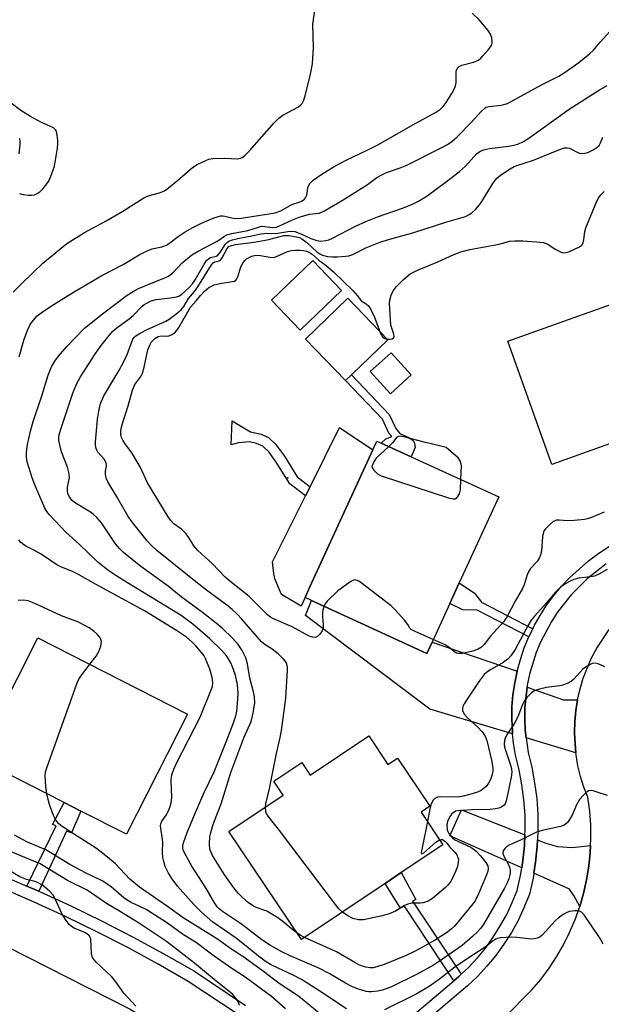
# Model space of a CAD drawing. Units: inches. Extents: x 1285762 to 1291762, y 509451 to 513451.
# Drawn here: x 1287715 to 1287875, y 511705 to 511977 of the extents above; entities that cross this region are included whole.
import ezdxf

# ---------------------------------------------------------------- set-up
doc = ezdxf.new("R2010")
doc.units = ezdxf.units.IN
doc.header["$MEASUREMENT"] = 0
for name, color, linetype in [('BLDG-Footprint', 5, 'Continuous'), ('CULTRL-Pad', 6, 'Continuous'), ('ELEV-Spot Elevation', 7, 'Continuous'), ('TRANS-Driveway', 251, 'Continuous'), ('TRANS-Non Street Sidewalk', 7, 'Continuous'), ('TRANS-Road', 130, 'Continuous'), ('TRANS-Street Sidewalk', 7, 'Continuous'), ('Undefined', 1, 'Continuous')]:
    doc.layers.add(name, color=color, linetype=linetype)

msp = doc.modelspace()

# ---------------------------------------------------------------- linework, layer by layer
at = {"layer": 'BLDG-Footprint'}
for points, elevation in [([(1287876.12, 511859.18), (1287861.53, 511853.97), (1287849.39, 511888), (1287889.52, 511902.31), (1287883.57, 511918.99), (1287905.62, 511926.86), (1287912.83, 511906.67), (1287908.11, 511904.98), (1287892.48, 511899.41), (1287903.37, 511868.9), (1287879.32, 511860.32)], 317.35), ([(1287803.48, 511901.93), (1287792.08, 511891), (1287784.11, 511899.31), (1287795.51, 511910.24)], 315.96), ([(1287806.21, 511878.68), (1287804.59, 511877.12), (1287793.52, 511888.56), (1287805.19, 511899.84), (1287816.25, 511888.4)], 317.24), ([(1287828.47, 511804.95), (1287827, 511801.77), (1287795.2, 511816.37), (1287793.39, 511817.2), (1287794.67, 511819.98), (1287812.12, 511857.97), (1287813.25, 511860.43), (1287814.44, 511859.88), (1287822.7, 511856.09), (1287846.85, 511844.99), (1287835.96, 511821.28), (1287833.34, 511815.57)], 317.12), ([(1287760.99, 511785.08), (1287744.12, 511751.9), (1287731.5, 511758.31), (1287726.93, 511760.63), (1287702.81, 511772.9), (1287719.67, 511806.08)], 306.8), ([(1287811, 511779.03), (1287816.29, 511771.12), (1287818.94, 511772.9), (1287827.83, 511759.61), (1287825.43, 511758), (1287831.46, 511749), (1287819.97, 511741.3), (1287815.49, 511738.3), (1287792.39, 511722.83), (1287772.41, 511752.67), (1287787.35, 511762.67), (1287784.77, 511766.53), (1287792.49, 511771.7), (1287794.84, 511768.21)], 315.26)]:
    msp.add_lwpolyline(points, close=True, dxfattribs=dict(at, elevation=elevation))
at = {"layer": 'CULTRL-Pad'}
for points in [[(1287822.69, 511878.68), (1287816.96, 511873.47), (1287811.4, 511879.58), (1287817.13, 511884.79)], [(1287793.39, 511817.2), (1287792.32, 511814.85), (1287786.93, 511818.1), (1287785.06, 511822.39), (1287784.77, 511823.88), (1287784.43, 511827.11), (1287793.51, 511845.26), (1287794.77, 511847.78), (1287802.95, 511864.13), (1287812.12, 511857.97), (1287794.67, 511819.98)]]:
    msp.add_lwpolyline(points, close=True, dxfattribs=at)
at = {"layer": 'ELEV-Spot Elevation'}
msp.add_point((1287788.64, 511850.23, 317.58), dxfattribs=at)
at = {"layer": 'TRANS-Driveway'}
for points in [[(1287851.94, 511796.93), (1287851.26, 511793.66), (1287850.78, 511790.36), (1287850.51, 511787.04), (1287850.44, 511783.7), (1287850.61, 511780.37), (1287850.66, 511779.6), (1287827.83, 511786.45), (1287793.53, 511812.31), (1287795.2, 511816.37), (1287827, 511801.77), (1287828.46, 511804.96)], [(1287868.61, 511789.04), (1287868.13, 511786.02), (1287867.84, 511782.98), (1287867.76, 511779.92), (1287867.94, 511776.87), (1287868.15, 511774.34), (1287854.38, 511778.49), (1287854.14, 511780.63), (1287854.03, 511783.74), (1287854.04, 511786.86), (1287854.67, 511792.48), (1287864.75, 511788.96)], [(1287854.09, 511751.75), (1287853.95, 511748.8), (1287853.52, 511744.62), (1287853.2, 511742.67), (1287833.37, 511751.46), (1287836.62, 511758.67)], [(1287872.21, 511748.78), (1287872.08, 511746.87), (1287871.72, 511743.08), (1287871.1, 511739.31), (1287870.25, 511735.59), (1287869.19, 511731.93), (1287867.59, 511734.98), (1287866.36, 511736.75), (1287856.53, 511741.19), (1287857.02, 511744.15), (1287857.43, 511748.54), (1287857.56, 511750.37), (1287859.84, 511749.47), (1287863.11, 511748.56), (1287867.13, 511748.23)]]:
    msp.add_lwpolyline(points, close=True, dxfattribs=at)
at = {"layer": 'TRANS-Non Street Sidewalk'}
for points in [[(1287823.8, 511858.62), (1287822.7, 511856.09), (1287814.44, 511859.88), (1287815.66, 511861.01), (1287817.36, 511861.67), (1287816.53, 511862.63), (1287814.76, 511866.49), (1287804.59, 511877.12), (1287806.21, 511878.68), (1287816.65, 511867.77), (1287818.45, 511863.85), (1287819.57, 511862.55), (1287822.08, 511861.4), (1287823.2, 511860.62), (1287823.63, 511859.83)], [(1287783.35, 511861.43), (1287785.28, 511859.53), (1287787.69, 511856.23), (1287791.25, 511850.54), (1287794.77, 511847.78), (1287793.51, 511845.26), (1287789.24, 511848.6), (1287785.45, 511854.6), (1287783.46, 511857.34), (1287781.75, 511859.03), (1287779.98, 511859.77), (1287778.04, 511860.18), (1287775.01, 511859.93), (1287773.01, 511859.34), (1287773.26, 511865.96), (1287778.35, 511862.98), (1287781.31, 511862.34)], [(1287856.24, 511808.62), (1287855.16, 511806.39), (1287840.86, 511813.79), (1287836.93, 511813.81), (1287833.34, 511815.57), (1287835.96, 511821.28), (1287840.14, 511818.47), (1287842.13, 511815.93)], [(1287719.95, 511736.15), (1287716.63, 511737.59), (1287724.76, 511754.2), (1287723.67, 511754.62), (1287726.93, 511760.63), (1287731.5, 511758.31), (1287728.91, 511752.3), (1287727.57, 511752.73)], [(1287836.51, 511713.25), (1287835.86, 511712.66), (1287834.49, 511711.48), (1287820.83, 511732.08), (1287819.74, 511731.49), (1287815.49, 511738.3), (1287819.97, 511741.3), (1287823.97, 511733.93), (1287823.07, 511733.43)]]:
    msp.add_lwpolyline(points, close=True, dxfattribs=at)
at = {"layer": 'TRANS-Road'}
msp.add_lwpolyline([(1287840.97, 511693.78), (1287856.01, 511708.92), (1287858.46, 511711.84), (1287860.73, 511714.9), (1287862.82, 511718.09), (1287864.72, 511721.4), (1287866.41, 511724.82), (1287867.91, 511728.33), (1287869.19, 511731.93), (1287870.25, 511735.59), (1287871.1, 511739.31), (1287871.72, 511743.08), (1287872.08, 511746.87), (1287872.21, 511748.78), (1287872.29, 511750.68), (1287872.24, 511754.5), (1287871.96, 511758.3), (1287871.46, 511762.09), (1287870.36, 511764.94), (1287869.44, 511767.85), (1287868.72, 511770.82), (1287868.2, 511773.83), (1287868.15, 511774.34), (1287867.94, 511776.87), (1287867.76, 511779.92), (1287867.84, 511782.98), (1287868.13, 511786.02), (1287868.61, 511789.04), (1287869.29, 511792.02), (1287870.16, 511794.94), (1287872.48, 511800.59), (1287873.92, 511803.29), (1287877.3, 511808.37)], dxfattribs=at)
msp.add_lwpolyline([(1287678.1, 511733.89), (1287695.75, 511727.99), (1287699.57, 511726.71), (1287744.91, 511703.68), (1287749.08, 511701.27), (1287790.78, 511674.17), (1287777.24, 511654.72), (1287764.73, 511664.04), (1287748.55, 511675.23), (1287727.09, 511687.43), (1287724.39, 511688.96), (1287712.19, 511694.89), (1287700, 511700.83), (1287678.67, 511709.66), (1287655.46, 511717.31), (1287638.13, 511722.17), (1287622.66, 511725.87), (1287605.02, 511729.47), (1287612.84, 511752.04), (1287653.4, 511742.15)], close=True, dxfattribs=at)
at = {"layer": 'TRANS-Street Sidewalk'}
for points in [[(1287818.78, 511698.2, 0), (1287834.49, 511711.48, 0), (1287835.86, 511712.66, 0), (1287836.51, 511713.25, 0), (1287838.49, 511715.14, 0), (1287840.95, 511717.79, 0), (1287843.25, 511720.59, 0), (1287845.36, 511723.52, 0), (1287847.29, 511726.58, 0), (1287849.04, 511729.74, 0), (1287850.58, 511733.02, 0), (1287851.92, 511736.38, 0), (1287852.84, 511740.47, 0), (1287853.2, 511742.67, 0), (1287853.52, 511744.62, 0), (1287853.95, 511748.8, 0), (1287854.09, 511751.75, 0), (1287854.15, 511753, 0), (1287854.1, 511757.2, 0), (1287853.8, 511761.39, 0), (1287853.26, 511765.56, 0), (1287852.49, 511769.68, 0), (1287851.47, 511773.76, 0), (1287850.92, 511777.05, 0), (1287850.66, 511779.6, 0), (1287850.61, 511780.37, 0), (1287850.44, 511783.7, 0), (1287850.51, 511787.04, 0), (1287850.78, 511790.36, 0), (1287851.26, 511793.66, 0), (1287851.94, 511796.93, 0), (1287852.82, 511800.15, 0), (1287853.89, 511803.31, 0), (1287855.16, 511806.39, 0), (1287856.24, 511808.62, 0), (1287856.62, 511809.39, 0), (1287858.25, 511812.3, 0), (1287860.07, 511815.1, 0), (1287862.05, 511817.78, 0), (1287864.19, 511820.34, 0), (1287866.49, 511822.76, 0), (1287871.65, 511827.33, 0), (1287874.49, 511829.46, 0), (1287877.45, 511831.42, 0)], [(1287876.52, 511826.57, 0), (1287871.28, 511822.39, 0), (1287866.83, 511817.98, 0), (1287862.97, 511813.09, 0), (1287861.28, 511810.47, 0), (1287858.39, 511804.95, 0), (1287857.2, 511802.06, 0), (1287855.37, 511796.1, 0), (1287854.74, 511793.05, 0), (1287854.67, 511792.48, 0), (1287854.04, 511786.86, 0), (1287854.03, 511783.74, 0), (1287854.14, 511780.63, 0), (1287854.38, 511778.49, 0), (1287854.93, 511774.48, 0), (1287855.94, 511770.44, 0), (1287856.76, 511766.11, 0), (1287857.32, 511761.74, 0), (1287857.63, 511757.34, 0), (1287857.68, 511752.94, 0), (1287857.56, 511750.37, 0), (1287857.43, 511748.54, 0), (1287857.02, 511744.15, 0), (1287856.53, 511741.19, 0), (1287856.31, 511739.8, 0), (1287855.3, 511735.33, 0), (1287853.82, 511731.61, 0), (1287852.18, 511728.14, 0), (1287850.34, 511724.78, 0), (1287848.29, 511721.54, 0), (1287846.05, 511718.43, 0), (1287843.61, 511715.47, 0), (1287841.01, 511712.66, 0), (1287838.23, 511710.02, 0), (1287821.17, 511695.6, 0)], [(1287711.1, 511740, 0), (1287716.63, 511737.59, 0), (1287719.95, 511736.15, 0), (1287728.72, 511732.12, 0), (1287737.39, 511727.9, 0), (1287745.97, 511723.48, 0), (1287754.45, 511718.88, 0), (1287762.9, 511714.07, 0), (1287777, 511704.68, 0)], [(1287774.95, 511702.15, 0), (1287761.19, 511711.3, 0), (1287752.87, 511716.05, 0), (1287744.45, 511720.61, 0), (1287735.94, 511724.99, 0), (1287727.33, 511729.19, 0), (1287718.63, 511733.19, 0), (1287709.84, 511737.01, 0)]]:
    msp.add_polyline3d(points, dxfattribs=at)
at = {"layer": 'Undefined'}
for points, elevation in [([(1287712.85, 511901.51), (1287715.31, 511904.04), (1287721, 511909.55), (1287727.68, 511914.92), (1287732.51, 511917.98), (1287738.71, 511921.3), (1287743.1, 511923.88), (1287748.95, 511927.58), (1287750.07, 511928.09), (1287753.27, 511928.95), (1287754.6, 511929.52), (1287755.75, 511930.34), (1287758.19, 511932.34), (1287762.36, 511935.95), (1287763.62, 511936.72), (1287765.21, 511937.53), (1287766.84, 511938.23), (1287767.98, 511938.44), (1287771.22, 511938.54), (1287774.8, 511938.33), (1287775.57, 511938.46), (1287776.03, 511938.68), (1287776.87, 511939.34), (1287778.03, 511940.54), (1287784.89, 511948.29), (1287786.12, 511949.56), (1287787.29, 511950.37), (1287791.6, 511952.69), (1287792.27, 511953.19), (1287792.63, 511953.61), (1287793, 511954.35), (1287793.4, 511955.74), (1287794.86, 511961.68), (1287795.42, 511964.55), (1287795.71, 511969.07), (1287795.59, 511975.52), (1287796.1, 511979.35)], 306), ([(1287714.47, 511883.67), (1287715.86, 511888.52), (1287716.94, 511891.24), (1287717.56, 511892.56), (1287718, 511893.28), (1287719.5, 511894.95), (1287720.58, 511895.82), (1287723.39, 511897.7), (1287729.52, 511901.48), (1287737.35, 511906.12), (1287743.2, 511909.17), (1287747.66, 511911.82), (1287749.66, 511912.85), (1287751.22, 511913.49), (1287753.9, 511914.04), (1287755.15, 511914.52), (1287756.11, 511915.14), (1287758.38, 511916.92), (1287760.33, 511918.21), (1287762.39, 511919.37), (1287765.05, 511920.65), (1287768.52, 511922.09), (1287770.14, 511922.54), (1287770.69, 511922.58), (1287771.22, 511922.52), (1287773.6, 511921.92), (1287775.1, 511921.88), (1287777.01, 511922.11), (1287785.11, 511923.43), (1287786.76, 511923.96), (1287789.73, 511925.68), (1287791.82, 511926.38), (1287792.57, 511926.7), (1287793.21, 511927.17), (1287793.54, 511927.59), (1287793.78, 511928.08), (1287793.97, 511928.79), (1287794.2, 511930.42), (1287794.66, 511931.41), (1287795.67, 511932.4), (1287798.27, 511934.31), (1287801.6, 511936.25), (1287804.75, 511937.96), (1287810.53, 511940.7), (1287813.49, 511942.2), (1287823.94, 511948.15), (1287829.39, 511951.09), (1287830.76, 511952.01), (1287831.51, 511952.72), (1287832.35, 511953.84), (1287833.91, 511956.33), (1287834.69, 511957.91), (1287835.11, 511959.31), (1287835.1, 511962.35), (1287835.19, 511962.83), (1287835.41, 511963.26), (1287835.97, 511963.76), (1287836.68, 511964.15), (1287839.91, 511965.02), (1287841.23, 511965.58), (1287841.88, 511966.11), (1287842.48, 511966.73), (1287843.99, 511968.48), (1287844.82, 511969.61), (1287845.06, 511970.35), (1287845.07, 511970.87), (1287844.94, 511971.68), (1287844.58, 511972.73), (1287843.94, 511973.71), (1287841.41, 511976.67), (1287839.5, 511978.52)], 308), ([(1287876.84, 511762.56), (1287874.03, 511763.55), (1287872.9, 511763.88), (1287872.1, 511763.97), (1287871.61, 511763.85), (1287870.96, 511763.4), (1287870.14, 511762.6), (1287869.18, 511761.49), (1287868.31, 511760.02), (1287867.07, 511757.13), (1287866.69, 511756.39), (1287865.91, 511755.27), (1287865.17, 511754.57), (1287864.76, 511754.34), (1287863.93, 511754.06), (1287858.83, 511752.96), (1287857.26, 511752.47), (1287852.87, 511750.31), (1287849.88, 511749), (1287849.05, 511748.51), (1287848.51, 511748), (1287848.09, 511747.36), (1287847.96, 511746.7), (1287848.24, 511745.83), (1287849.4, 511743.95), (1287849.85, 511742.86), (1287849.98, 511742.04), (1287849.99, 511741.2), (1287849.86, 511740.37), (1287849.62, 511739.56), (1287849.22, 511738.5), (1287848.47, 511737.05), (1287842.72, 511727.22), (1287841.83, 511725.87), (1287840.94, 511724.9), (1287839.65, 511723.69), (1287836.72, 511721.23), (1287830.79, 511717.05), (1287828.81, 511715.81), (1287824.2, 511713.15), (1287817.46, 511709.89), (1287816.38, 511709.43), (1287814.69, 511708.87), (1287813.53, 511708.63), (1287811.77, 511708.42), (1287810.97, 511708.42), (1287810.28, 511708.51), (1287807.9, 511709.22), (1287806.34, 511709.88), (1287804.57, 511710.79), (1287800.03, 511713.47), (1287797.16, 511714.96), (1287789.29, 511718.36), (1287787.01, 511719.45), (1287783.59, 511721.4), (1287781.52, 511722.76), (1287775.88, 511727.1), (1287770.62, 511730.62), (1287769.69, 511731.33), (1287769.16, 511731.86), (1287768.39, 511732.95), (1287766.04, 511737.14), (1287762.12, 511743.09), (1287760.09, 511746.75), (1287759.77, 511747.56), (1287759.67, 511748.11), (1287759.67, 511748.68), (1287759.84, 511749.54), (1287760.89, 511752.34), (1287762.88, 511757.22), (1287765.56, 511763.44), (1287768.33, 511769.17), (1287772.03, 511778.31), (1287773.69, 511782.69), (1287774.28, 511784.55), (1287774.54, 511785.86), (1287774.8, 511788.03), (1287774.93, 511790.73), (1287774.89, 511792.1), (1287774.66, 511793.67), (1287774.18, 511795.72), (1287773.67, 511797.33), (1287772.94, 511799.17), (1287771.85, 511801.03), (1287770.47, 511802.65), (1287767.1, 511805.81), (1287762.44, 511809.84), (1287759.25, 511812.23), (1287744.43, 511821.28), (1287741.16, 511823.35), (1287738.98, 511824.83), (1287736.11, 511827.11), (1287731.16, 511831.86), (1287727.43, 511835.31), (1287722.85, 511840.09), (1287722.17, 511840.95), (1287721.6, 511841.92), (1287718.83, 511848.33), (1287718.09, 511850.24), (1287716.76, 511854.65), (1287716.56, 511856), (1287716.51, 511857.09), (1287716.59, 511858.2), (1287716.83, 511859.5), (1287717.72, 511863.52), (1287718.33, 511865.78), (1287720.72, 511872.93), (1287722.47, 511878.58), (1287723.36, 511880.7), (1287724.31, 511882.46), (1287725.38, 511883.89), (1287727.64, 511886.49), (1287732.55, 511891.59), (1287737.5, 511895.53), (1287744.27, 511900.68), (1287745.97, 511901.74), (1287747.44, 511902.49), (1287754.93, 511905.54), (1287755.69, 511905.91), (1287756.78, 511906.75), (1287759.49, 511909.62), (1287762.19, 511911.8), (1287763.86, 511912.82), (1287769.35, 511915.7), (1287771.21, 511917), (1287771.8, 511917.33), (1287773.21, 511917.73), (1287777.64, 511918.51), (1287780.57, 511919.5), (1287781.41, 511919.69), (1287782.29, 511919.68), (1287784.33, 511919.36), (1287785.46, 511919.44), (1287786.18, 511919.7), (1287789.92, 511921.46), (1287791.81, 511922.17), (1287794.6, 511923), (1287797.31, 511923.36), (1287798.54, 511923.85), (1287803.93, 511926.98), (1287808.92, 511930.11), (1287810.64, 511931.23), (1287813.21, 511933.12), (1287814.37, 511933.83), (1287815.86, 511934.51), (1287819.66, 511935.82), (1287821.5, 511936.59), (1287831.17, 511941.44), (1287832.73, 511942.29), (1287833.92, 511943.09), (1287835.4, 511944.42), (1287839.14, 511948.22), (1287841.97, 511951.41), (1287842.98, 511952.32), (1287843.42, 511952.56), (1287844.13, 511952.78), (1287847.5, 511953.12), (1287848.3, 511953.28), (1287849.27, 511953.62), (1287858.65, 511958.71), (1287863.48, 511961.13), (1287864.94, 511962.05), (1287868.91, 511964.9), (1287871.93, 511967.3), (1287872.99, 511968.31), (1287874.81, 511970.51), (1287879.39, 511975.49)], 310), ([(1287791.15, 511724.68), (1287789.57, 511725.92), (1287787.3, 511727.86), (1287785.86, 511728.87), (1287782.86, 511730.67), (1287780.17, 511731.62), (1287779.19, 511732.07), (1287777.73, 511733.08), (1287776.14, 511734.4), (1287774.94, 511735.63), (1287773.71, 511737.13), (1287771.1, 511740.92), (1287767.85, 511746.06), (1287767.47, 511746.83), (1287767.17, 511747.79), (1287767.06, 511749.2), (1287767.16, 511751.26), (1287767.38, 511752.38), (1287767.93, 511754.29), (1287768.4, 511755.64), (1287770.27, 511760.29), (1287772.92, 511768.94), (1287776.52, 511778.55), (1287778.49, 511783.01), (1287779.05, 511785.29), (1287779.52, 511788.2), (1287779.47, 511789.86), (1287779.19, 511791.23), (1287778.13, 511794.99), (1287777.51, 511798.9), (1287777.03, 511800.58), (1287776.07, 511802.62), (1287774.93, 511804.28), (1287773.39, 511805.98), (1287770.5, 511808.74), (1287768.87, 511810.13), (1287765.14, 511813.07), (1287759.21, 511817.47), (1287755.58, 511820.39), (1287748.12, 511825.82), (1287743.31, 511829.69), (1287742.2, 511830.79), (1287741.13, 511832.1), (1287737.2, 511837.82), (1287735.91, 511839.32), (1287734.89, 511840.27), (1287734.21, 511840.78), (1287729.77, 511843.44), (1287729.15, 511843.97), (1287728.48, 511844.88), (1287727.98, 511845.89), (1287727.81, 511846.68), (1287727.88, 511847.74), (1287728.38, 511850.27), (1287728.34, 511851.34), (1287727.81, 511853.23), (1287726.19, 511857.41), (1287725.61, 511859.73), (1287725.45, 511860.61), (1287725.41, 511861.42), (1287725.5, 511862.14), (1287725.88, 511863.47), (1287729.32, 511873.63), (1287730.31, 511876.1), (1287731.47, 511878.14), (1287735.53, 511884.57), (1287736.86, 511886.44), (1287738.85, 511889.02), (1287740.39, 511890.75), (1287741.46, 511891.67), (1287744.84, 511894.12), (1287745.95, 511895.11), (1287748.41, 511897.61), (1287749.04, 511898.12), (1287749.71, 511898.52), (1287750.97, 511899.08), (1287752.31, 511899.48), (1287756.25, 511899.95), (1287757.96, 511900.25), (1287758.75, 511900.52), (1287759.39, 511900.93), (1287761.33, 511902.72), (1287762.31, 511903.8), (1287763.07, 511904.94), (1287765.59, 511909.28), (1287766.25, 511910.22), (1287766.86, 511910.78), (1287767.33, 511911.04), (1287768.89, 511911.47), (1287769.37, 511911.74), (1287770.01, 511912.45), (1287771.37, 511914.65), (1287771.93, 511915.25), (1287772.38, 511915.56), (1287773.42, 511915.98), (1287774.81, 511916.36), (1287778.69, 511917.08), (1287781.21, 511917.63), (1287782.81, 511917.76), (1287785.32, 511917.71), (1287788.67, 511918.26), (1287789.51, 511918.32), (1287790.55, 511918.22), (1287791.34, 511918.01), (1287792.9, 511917.35), (1287794.98, 511916.34), (1287796.66, 511915.76), (1287797.79, 511915.61), (1287799.14, 511915.78), (1287799.93, 511916), (1287801.02, 511916.45), (1287807.31, 511919.77), (1287810.21, 511921.04), (1287813.41, 511922.34), (1287820.55, 511924.82), (1287823.2, 511925.85), (1287824.72, 511926.62), (1287827.12, 511928.14), (1287832.47, 511932.08), (1287836.01, 511934.78), (1287837.7, 511936.3), (1287840.71, 511939.68), (1287841.61, 511940.37), (1287842.64, 511940.79), (1287844.27, 511941.18), (1287849.66, 511941.83), (1287851.06, 511942.06), (1287852.14, 511942.39), (1287853.71, 511943.1), (1287854.91, 511943.86), (1287866.32, 511952.04), (1287874.7, 511957.35), (1287876.75, 511958.51)], 312), ([(1287714.58, 511928.76), (1287715.64, 511928.47), (1287717.06, 511928.3), (1287717.91, 511928.28), (1287718.71, 511928.41), (1287719.43, 511928.74), (1287720.31, 511929.33), (1287721.09, 511930.1), (1287722.14, 511931.39), (1287722.58, 511932.09), (1287723.07, 511933.11), (1287723.83, 511934.96), (1287724.26, 511936.32), (1287725.07, 511941.3), (1287725.18, 511942.48), (1287725.16, 511943.36), (1287725.02, 511944.81), (1287724.79, 511945.9), (1287724.55, 511946.36), (1287724, 511946.84), (1287720.69, 511948.37), (1287717.59, 511950.01), (1287715.01, 511951.69), (1287712.28, 511953.71)], 304), ([(1287714.56, 511943.89), (1287714.69, 511943.04), (1287714.71, 511942.18), (1287714.46, 511939.72)], 304), ([(1287782.46, 511759.39), (1287782.56, 511760.29), (1287783.55, 511764.53), (1287785.49, 511774.21), (1287786.54, 511778.56), (1287786.89, 511780.51), (1287787.86, 511787.37), (1287788.06, 511789.44), (1287788.59, 511797.2), (1287788.54, 511798.08), (1287788.25, 511799.09), (1287788.01, 511799.55), (1287787.48, 511800.23), (1287785.98, 511801.66), (1287784.35, 511802.95), (1287782.41, 511804.2), (1287781.37, 511805.05), (1287775.99, 511811.22), (1287774.57, 511812.72), (1287773.3, 511813.93), (1287772.2, 511814.83), (1287765.86, 511819.51), (1287762.35, 511822.27), (1287752.54, 511830.26), (1287751.02, 511831.62), (1287749.84, 511832.84), (1287745.76, 511837.96), (1287744.58, 511839.56), (1287741.39, 511845.24), (1287738.95, 511849.13), (1287738.52, 511850.2), (1287738.31, 511851.32), (1287738.34, 511852.12), (1287738.63, 511853.59), (1287738.55, 511854.34), (1287738.03, 511855.3), (1287736.25, 511857.31), (1287735.9, 511857.93), (1287735.73, 511858.41), (1287735.6, 511859.25), (1287735.61, 511860.11), (1287736.11, 511866.42), (1287736.45, 511868.63), (1287736.98, 511870.8), (1287737.91, 511872.94), (1287742, 511879.78), (1287743.39, 511882.39), (1287744.3, 511884.28), (1287745.59, 511887.81), (1287745.91, 511888.5), (1287746.35, 511889.09), (1287746.73, 511889.44), (1287747.9, 511890.18), (1287749.66, 511891.08), (1287754.94, 511893.54), (1287755.94, 511894.09), (1287757.38, 511895.14), (1287759.21, 511896.68), (1287759.95, 511897.52), (1287761.28, 511899.8), (1287762.9, 511901.74), (1287763.77, 511902.95), (1287767.56, 511909.06), (1287768.07, 511909.63), (1287768.45, 511909.9), (1287769.67, 511910.14), (1287770.07, 511910.35), (1287770.54, 511910.95), (1287771.9, 511913.53), (1287772.39, 511914.08), (1287772.83, 511914.33), (1287774.17, 511914.67), (1287779.38, 511915.33), (1287783.39, 511916.02), (1287787.52, 511917.15), (1287788.89, 511917.17), (1287791.08, 511916.8), (1287791.84, 511916.56), (1287792.52, 511916.24), (1287793.85, 511915.25), (1287796.66, 511912.64), (1287797.44, 511912.11), (1287798.21, 511911.77), (1287799.58, 511911.38), (1287800.94, 511911.23), (1287802.36, 511911.25), (1287804.65, 511911.42), (1287805.49, 511911.57), (1287806.55, 511911.94), (1287810.14, 511913.77), (1287814.32, 511915.42), (1287817.47, 511916.35), (1287823.44, 511917.94), (1287832.52, 511920.89), (1287837.65, 511922.42), (1287838.67, 511922.91), (1287839.39, 511923.39), (1287840.4, 511924.36), (1287841.51, 511925.64), (1287842.2, 511926.54), (1287842.96, 511927.73), (1287845.18, 511931.53), (1287846.22, 511932.86), (1287847.32, 511933.8), (1287850.05, 511935.58), (1287851.08, 511936.17), (1287851.86, 511936.51), (1287856.41, 511937.94), (1287863.43, 511940.82), (1287864.98, 511941.32), (1287865.71, 511941.36), (1287866.39, 511941.22), (1287868.64, 511940.09), (1287869.14, 511939.9), (1287869.68, 511939.81), (1287870.54, 511939.89), (1287871.4, 511940.09), (1287872.75, 511940.67), (1287873.96, 511941.45), (1287874.57, 511942.03), (1287874.97, 511942.75), (1287875.57, 511944.31)], 314), ([(1287816.12, 511888.54), (1287816.73, 511888.51), (1287817.43, 511888.68), (1287817.78, 511888.9), (1287817.95, 511889.23), (1287817.88, 511889.94), (1287817.12, 511892.39), (1287816.96, 511893.76), (1287816.67, 511898.51), (1287816.78, 511899.33), (1287817.19, 511900.66), (1287817.76, 511901.92), (1287818.59, 511903.01), (1287820.56, 511905.04), (1287822.43, 511906.53), (1287824.45, 511907.61), (1287830.08, 511909.89), (1287834.3, 511911.82), (1287836.42, 511912.63), (1287838.88, 511913.26), (1287846.97, 511914.8), (1287849.84, 511915.56), (1287851.26, 511915.7), (1287853.54, 511915.72), (1287857.35, 511915.41), (1287859.09, 511915.19), (1287859.92, 511914.95), (1287860.69, 511914.58), (1287862.47, 511913.36), (1287863.49, 511912.79), (1287864.28, 511912.47), (1287864.82, 511912.38), (1287865.36, 511912.44), (1287866.17, 511912.69), (1287869.13, 511914.02), (1287869.79, 511914.49), (1287870.18, 511915.14), (1287870.35, 511915.96), (1287870.62, 511918.24), (1287870.86, 511919.23), (1287873.94, 511926.66), (1287874.48, 511927.63), (1287875.14, 511928.49), (1287875.91, 511929.29)], 316), ([(1287798.61, 511814.8), (1287798.3, 511813.79), (1287798.22, 511812.99), (1287798.24, 511811.91), (1287798.43, 511809.67), (1287798.36, 511808.68), (1287798.09, 511808.01), (1287797.47, 511807.09), (1287796.9, 511806.53), (1287796.29, 511806.24), (1287795.58, 511806.25), (1287794.57, 511806.59), (1287789.85, 511809.12), (1287784.54, 511811.44), (1287783.86, 511811.82), (1287783.1, 511812.4), (1287777.96, 511817.5), (1287777.08, 511818.29), (1287772.68, 511821.75), (1287771.25, 511822.98), (1287767.86, 511826.55), (1287763.77, 511830.21), (1287762.71, 511831.47), (1287761.12, 511834.07), (1287760.48, 511834.95), (1287759.28, 511836.09), (1287757.22, 511837.61), (1287756.29, 511838.61), (1287755.67, 511839.52), (1287749.92, 511848.91), (1287747.96, 511853.11), (1287746.09, 511856.43), (1287745.46, 511857.42), (1287743.69, 511859.77), (1287743.07, 511860.71), (1287742.75, 511861.37), (1287742.56, 511862.16), (1287742.53, 511863.02), (1287742.64, 511863.87), (1287743, 511865.29), (1287744.56, 511870.16), (1287745.82, 511874.44), (1287746.47, 511876.01), (1287748.04, 511878.23), (1287748.51, 511879.2), (1287748.99, 511880.81), (1287750.03, 511885.57), (1287750.53, 511886.87), (1287751.07, 511887.83), (1287751.97, 511888.77), (1287752.87, 511889.28), (1287753.68, 511889.44), (1287755.28, 511889.39), (1287755.78, 511889.45), (1287756.5, 511889.71), (1287757.38, 511890.24), (1287757.94, 511890.83), (1287758.59, 511891.79), (1287761.83, 511897.35), (1287763.35, 511899.1), (1287764.52, 511900.61), (1287765.53, 511901.67), (1287766.86, 511902.76), (1287768.34, 511903.52), (1287769.98, 511903.93), (1287773.39, 511904.44), (1287773.9, 511904.59), (1287774.32, 511904.85), (1287774.62, 511905.24), (1287774.84, 511905.73), (1287775.7, 511908.51), (1287776.36, 511909.71), (1287776.88, 511910.34), (1287777.28, 511910.67), (1287778.69, 511911.43), (1287779.47, 511911.64), (1287780.56, 511911.71), (1287783.66, 511911.14), (1287784.76, 511911.1), (1287785.53, 511911.33), (1287787.54, 511912.32), (1287788.56, 511912.73), (1287789.64, 511913.01), (1287790.76, 511913.13), (1287791.89, 511913.15), (1287792.98, 511913.04), (1287793.77, 511912.87), (1287794.5, 511912.59), (1287795.33, 511912.02), (1287797.23, 511910.39), (1287799.26, 511908.84), (1287801.25, 511907.16), (1287806.56, 511901.95), (1287807.84, 511900.53), (1287808.92, 511899.16), (1287810.31, 511898.28), (1287810.93, 511897.72), (1287811.55, 511896.75), (1287812.56, 511894.58), (1287813.92, 511890.81)], 316), ([(1287813.92, 511890.81), (1287814.35, 511889.88), (1287814.8, 511889.2), (1287815.44, 511888.74), (1287816.12, 511888.54)], 316), ([(1287836.41, 511849.79), (1287836.53, 511853.57), (1287836.39, 511854.42), (1287836.19, 511854.95), (1287835.73, 511855.66), (1287835.14, 511856.29), (1287832.34, 511858.6), (1287830.85, 511859.03), (1287826.24, 511860.08), (1287821.01, 511861.54), (1287819.66, 511861.77), (1287819.15, 511861.72), (1287818.69, 511861.46), (1287817.55, 511859.92), (1287816.56, 511858.91)], 316), ([(1287816.56, 511858.91), (1287813.06, 511855.66), (1287812.37, 511854.72), (1287811.92, 511853.72), (1287811.87, 511853.25), (1287811.94, 511853.02), (1287812.35, 511852.38), (1287813.39, 511851.41), (1287814.4, 511850.82), (1287833, 511844.77), (1287834.38, 511844.45), (1287834.87, 511844.51), (1287835.26, 511844.76), (1287835.59, 511845.15), (1287835.99, 511845.86), (1287836.26, 511846.98), (1287836.41, 511849.79)], 316), ([(1287875.94, 511840.76), (1287872.46, 511839.35), (1287871.38, 511838.97), (1287870.54, 511838.78), (1287867.64, 511838.46), (1287865.89, 511838.38), (1287863.56, 511838.6), (1287862.79, 511838.56), (1287862.38, 511838.44), (1287861.89, 511838.18), (1287860.76, 511837.25), (1287859.74, 511836.19), (1287859.4, 511835.73), (1287859.17, 511835.23), (1287858.95, 511834.1), (1287858.61, 511830.07), (1287858.38, 511829.03), (1287858.12, 511828.27), (1287857.42, 511827.14), (1287855.66, 511825.23), (1287855.15, 511824.55), (1287854.69, 511823.52), (1287853.83, 511820.78), (1287853.39, 511819.73), (1287851.41, 511816.24), (1287849.2, 511812.01), (1287848.25, 511810.62), (1287844.6, 511806.56), (1287842.84, 511804.29), (1287842.06, 511803.54), (1287841.17, 511802.98), (1287839.73, 511802.45), (1287836.88, 511801.8), (1287835.67, 511801.76), (1287835.19, 511801.9), (1287834.75, 511802.14), (1287833.15, 511803.43), (1287832.03, 511804.18), (1287828.8, 511805.67)], 316), ([(1287804.82, 511703.72), (1287797.47, 511708.62), (1287792.4, 511711.84), (1287790.35, 511712.91), (1287785.96, 511714.91), (1287783.87, 511715.99), (1287782.63, 511716.73), (1287781, 511717.9), (1287774.4, 511723.25), (1287767.99, 511727.68), (1287764.69, 511730.45), (1287762.67, 511732.52), (1287758.17, 511737.58), (1287756.61, 511739.65), (1287755.71, 511741.16), (1287754.84, 511743.04), (1287754.42, 511744.38), (1287754.17, 511745.51), (1287754.05, 511746.89), (1287754.17, 511749.85), (1287753.55, 511754.25), (1287753.6, 511754.81), (1287753.86, 511755.5), (1287755.13, 511757.23), (1287755.54, 511757.95), (1287756.06, 511759.24), (1287756.46, 511760.57), (1287756.62, 511761.93), (1287756.45, 511766.87), (1287756.68, 511768.26), (1287757.16, 511769.88), (1287757.89, 511771.49), (1287764.49, 511784.25), (1287767.85, 511792.67), (1287767.99, 511793.78), (1287767.75, 511795.19), (1287767.11, 511797.44), (1287765.95, 511800.43), (1287765.52, 511801.16), (1287764.84, 511802.08), (1287763.25, 511803.9), (1287762.23, 511804.93), (1287760.68, 511806.26), (1287757.93, 511808.17), (1287749.13, 511813.56), (1287735.57, 511820.91), (1287730.7, 511823.69), (1287729.23, 511824.42), (1287726.17, 511825.64), (1287724.89, 511826.25), (1287720.55, 511829.19), (1287718.75, 511830.24), (1287716.36, 511831.42), (1287715.45, 511832.02), (1287714.9, 511832.53), (1287714.43, 511833.18)], 308), ([(1287876.74, 511824.95), (1287874.48, 511823.65), (1287873.31, 511823.15), (1287872.15, 511822.93), (1287868.94, 511822.58), (1287867.56, 511822.24), (1287866.54, 511821.77), (1287865.06, 511820.91), (1287864.15, 511820.26), (1287863.31, 511819.52), (1287862.52, 511818.69), (1287860.07, 511815.79), (1287856.72, 511812.1), (1287855.82, 511810.99), (1287854.84, 511809.39), (1287851.37, 511802.85), (1287850.16, 511801.11), (1287849.41, 511800.34), (1287848.11, 511799.31), (1287844.38, 511797.17), (1287843.47, 511796.56), (1287842.86, 511796), (1287841.44, 511794.12), (1287837.8, 511788.67), (1287837.32, 511787.92), (1287836.98, 511787.17), (1287836.83, 511786.48), (1287836.87, 511786.03), (1287837.03, 511785.58), (1287837.41, 511784.95), (1287838.21, 511784.07), (1287841.07, 511781.41), (1287842.24, 511780.21), (1287842.97, 511779.17), (1287843.59, 511777.78), (1287844.96, 511771.97), (1287845.23, 511770.08), (1287845.19, 511769.29), (1287844.94, 511768.14), (1287844.54, 511767.04), (1287844.02, 511766), (1287843.35, 511765.08), (1287842.01, 511764), (1287840.96, 511763.48), (1287839.54, 511763.04), (1287837.04, 511762.37), (1287835.65, 511762.11), (1287830.77, 511762.2), (1287829.93, 511762.1), (1287829.24, 511761.81), (1287828.72, 511761.34), (1287828.21, 511760.32), (1287827.84, 511758.88), (1287827.16, 511755.42)], 314), ([(1287828.8, 511805.67), (1287823.94, 511807.76), (1287822.71, 511808.44), (1287822.36, 511808.78), (1287821.72, 511809.82), (1287820.82, 511810.95), (1287818.23, 511813.87), (1287817.19, 511814.94), (1287808.93, 511821.25), (1287808.22, 511821.74), (1287807.5, 511822.07), (1287807.26, 511822.1), (1287806.78, 511822.01), (1287806.06, 511821.65), (1287802.47, 511819.09), (1287799.54, 511816.25), (1287799.01, 511815.58), (1287798.61, 511814.8)], 316), ([(1287733.99, 511798.8), (1287735.72, 511801.08), (1287736.5, 511802.3), (1287737.04, 511803.85), (1287737.2, 511805.15), (1287737.09, 511805.63), (1287736.86, 511806.08), (1287736.01, 511807.13), (1287735.2, 511807.89), (1287733.8, 511808.84), (1287732.59, 511809.56), (1287730.89, 511810.42), (1287726.15, 511812.21), (1287718.87, 511815.55), (1287717.01, 511816.3), (1287715.63, 511816.48), (1287714.24, 511816.41)], 306), ([(1287722.15, 511763.07), (1287721.88, 511765.15), (1287721.69, 511767.99), (1287721.79, 511769.11), (1287722.11, 511770.26), (1287730.49, 511793.69), (1287730.86, 511794.5), (1287731.32, 511795.24), (1287733.99, 511798.8)], 306), ([(1287876.15, 511798.13), (1287874.25, 511798.91), (1287873.44, 511799.1), (1287872.68, 511799), (1287871.21, 511798.27), (1287870.06, 511797.48), (1287867.57, 511794.7), (1287866.91, 511794.18), (1287865.9, 511793.63), (1287864.57, 511793.07), (1287863.75, 511792.83), (1287860.02, 511792.37), (1287858.1, 511791.95), (1287856.79, 511791.54), (1287855.85, 511790.96), (1287854.63, 511789.66), (1287853.76, 511788.46), (1287853.4, 511787.7), (1287852.31, 511784.78), (1287851.76, 511783.59), (1287851.08, 511782.39), (1287849.01, 511779.21), (1287848.62, 511778.44), (1287848.41, 511777.74), (1287848.32, 511776.75), (1287848.43, 511775.93), (1287850.16, 511770.71), (1287850.38, 511769.86), (1287850.47, 511769.03), (1287850.32, 511767.65), (1287849.62, 511764.56), (1287849.13, 511761.96), (1287848.94, 511761.11), (1287848.64, 511760.33), (1287848.31, 511759.89), (1287847.67, 511759.43), (1287846.91, 511759.13), (1287845.85, 511758.88), (1287844.46, 511758.74), (1287839.48, 511758.64), (1287835.42, 511758.4), (1287834.91, 511758.24), (1287834.25, 511757.84), (1287833.87, 511757.5), (1287833.35, 511756.79), (1287832.71, 511755.46), (1287832.51, 511754.38), (1287832.61, 511753.08), (1287832.77, 511752.65), (1287833.11, 511752.14), (1287834.06, 511750.95), (1287834.75, 511750.36), (1287839.12, 511748.29), (1287839.81, 511747.86), (1287840.65, 511747.21), (1287841.84, 511745.94), (1287843.3, 511744.14), (1287843.84, 511743.19), (1287843.97, 511742.42), (1287843.82, 511741.61), (1287843.33, 511740.27), (1287841.29, 511735.48), (1287840.31, 511733.54), (1287839.38, 511732.23), (1287835.58, 511727.6), (1287834.64, 511726.54), (1287833.85, 511725.78), (1287832.73, 511724.92), (1287829.14, 511722.6), (1287823.79, 511719.6), (1287821.32, 511718.48), (1287815.2, 511715.97), (1287813.25, 511715.27), (1287812.18, 511715.05), (1287811.37, 511715.07), (1287810.22, 511715.25), (1287808.42, 511715.8), (1287807.13, 511716.47), (1287802.1, 511719.41), (1287793.26, 511723.42)], 312), ([(1287797.87, 511702.07), (1287791.56, 511707.18), (1287786.23, 511710.72), (1287781.93, 511714.02), (1287776.26, 511718.17), (1287772.92, 511720.28), (1287769.49, 511722.73), (1287767.05, 511724.36), (1287759.77, 511728.81), (1287755.45, 511731.95), (1287747.72, 511737.3), (1287745.09, 511739.51), (1287741.08, 511743.76), (1287738.88, 511745.62), (1287735.84, 511747.96), (1287727.23, 511753.5), (1287726.03, 511754.34), (1287725.38, 511754.91), (1287724.66, 511755.81), (1287724, 511757.12), (1287722.91, 511760.14), (1287722.51, 511761.45), (1287722.15, 511763.07)], 306), ([(1287803.71, 511730.42), (1287802.72, 511731.34), (1287801.76, 511732.47), (1287786.37, 511752.89), (1287783.26, 511756.88), (1287782.79, 511757.62), (1287782.6, 511758.13), (1287782.46, 511759.39)], 314), ([(1287827.16, 511755.42), (1287825.59, 511747.7), (1287825.48, 511746.94), (1287825.56, 511746.5), (1287825.8, 511746.55), (1287826.16, 511746.79), (1287829.52, 511749.74), (1287830.53, 511750.39)], 314), ([(1287788.04, 511703.73), (1287784.15, 511707.09), (1287776.91, 511712.43), (1287773.21, 511714.82), (1287768.35, 511718.24), (1287763.4, 511721.95), (1287759.61, 511724.32), (1287755.4, 511727.34), (1287749.58, 511731.17), (1287745.42, 511733.06), (1287744.31, 511733.68), (1287743.39, 511734.38), (1287739.86, 511737.42), (1287737.61, 511738.93), (1287733.01, 511741.18), (1287728.52, 511743.59), (1287721.87, 511747.63), (1287716.78, 511749.74), (1287713.2, 511751.63)], 304), ([(1287830.53, 511750.39), (1287830.89, 511750.48), (1287831.32, 511750.41), (1287831.96, 511750.02), (1287832.53, 511749.44), (1287833.43, 511748.28), (1287834.8, 511746.87), (1287835.25, 511746.2), (1287835.59, 511745.49), (1287835.71, 511745), (1287835.69, 511744.17), (1287835.44, 511743.04), (1287834.96, 511741.66), (1287834.13, 511739.79), (1287833.53, 511738.78), (1287832.8, 511737.85), (1287832.17, 511737.22), (1287828.57, 511734.13), (1287827.34, 511733.43), (1287826.03, 511733), (1287825.19, 511732.9), (1287822.91, 511732.87), (1287821.76, 511732.61), (1287820.7, 511732.16), (1287818.32, 511730.67), (1287816.58, 511729.93), (1287814.67, 511729.38), (1287809.57, 511728.25), (1287808.14, 511728.25), (1287806.56, 511728.66), (1287805.17, 511729.34), (1287803.71, 511730.42)], 314), ([(1287775.3, 511704.65), (1287774.92, 511705.72), (1287774.3, 511706.67), (1287773.34, 511707.75), (1287768.28, 511711.84), (1287762.91, 511716.31), (1287755.16, 511722.34), (1287747.41, 511727.44), (1287742.2, 511730.68), (1287738.61, 511732.81), (1287733.23, 511736.51), (1287727.89, 511739.17), (1287720.26, 511743.78), (1287711.24, 511747.54)], 302), ([(1287746.7, 511704.41), (1287743.43, 511708.06), (1287741.15, 511711.19), (1287740.04, 511712.59), (1287735.75, 511716.59), (1287734.85, 511717.69), (1287734.61, 511718.19), (1287734.44, 511719.03), (1287734.26, 511722.91), (1287734.02, 511723.68), (1287733.73, 511724.09), (1287732.84, 511724.67), (1287729.68, 511726), (1287728.95, 511726.44), (1287728.31, 511726.99), (1287727.45, 511728.12), (1287726.39, 511729.85), (1287724.44, 511734.06), (1287723.9, 511735.07), (1287722.99, 511736.12), (1287721.49, 511737.4), (1287720.55, 511738.05), (1287719.54, 511738.58), (1287718.83, 511738.82), (1287716.5, 511739.4), (1287714.67, 511740.19), (1287706.09, 511745.28)], 300), ([(1287875.66, 511721.56), (1287874.86, 511723.12), (1287870.43, 511729.65), (1287869.68, 511730.44), (1287868.97, 511730.73), (1287867.86, 511730.77), (1287866.42, 511730.6), (1287865.62, 511730.34), (1287864.64, 511729.78), (1287863.26, 511728.78), (1287862.4, 511728.03), (1287858.81, 511724.05), (1287858.17, 511723.54), (1287857.47, 511723.22), (1287856.71, 511723.03), (1287855.88, 511722.98), (1287851.81, 511723.4), (1287850.34, 511723.46), (1287847.37, 511723.27), (1287846.51, 511723.12), (1287846.05, 511722.95), (1287845.33, 511722.5), (1287843.08, 511720.71), (1287838.4, 511717.68), (1287834.75, 511715.17), (1287830.52, 511711.88), (1287827.62, 511709.88), (1287823.88, 511707.71), (1287815.35, 511703.41)], 308), ([(1287793.26, 511723.42), (1287792.08, 511724.06), (1287791.15, 511724.68)], 312)]:
    msp.add_lwpolyline(points, dxfattribs=dict(at, elevation=elevation))

doc.saveas('drawing.dxf')
